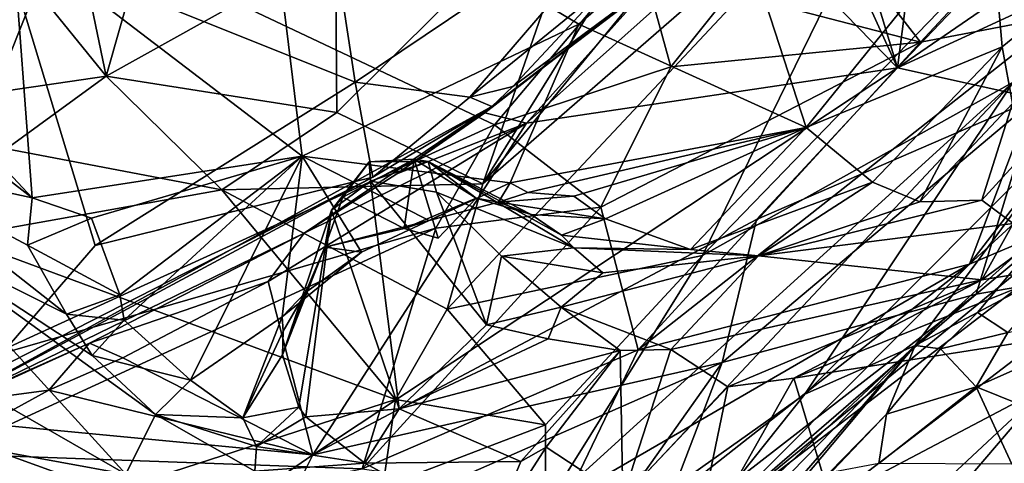
# Model space of a CAD drawing. Units: metres. Extents: x 25.22 to 28.96, y -1.5 to 2.24.
# Drawn here: x 27.69 to 28.15, y -1.02 to -0.81 of the extents above; entities that cross this region are included whole.
import ezdxf

# ---------------------------------------------------------------- set-up
doc = ezdxf.new("R2010")
doc.units = ezdxf.units.M

msp = doc.modelspace()

# ---------------------------------------------------------------- linework, layer by layer
at = {"layer": '1'}
for points in [[(27.84484, -0.84179, 12.7913), (27.67784, -0.77477, 12.84232), (27.81582, -0.65139, 12.85063)], [(27.84484, -0.84179, 12.7913), (27.81582, -0.65139, 12.85063), (27.98815, -0.7454, 12.78672)], [(28.10172, -0.83505, 12.41719), (28.11895, -0.7008, 12.49766), (28.24843, -0.68135, 12.41496)], [(28.10172, -0.83505, 12.41719), (28.24843, -0.68135, 12.41496), (28.24855, -0.73417, 12.37017)], [(28.15665, -0.84182, 16.88931), (28.00946, -0.92396, 17.0617), (28.22806, -0.69797, 17.03214)], [(28.00946, -0.92396, 17.0617), (28.11542, -0.70711, 17.21081), (28.22806, -0.69797, 17.03214)], [(28.10172, -0.83505, 12.41719), (28.07167, -0.73578, 12.50539), (28.11895, -0.7008, 12.49766)], [(28.14544, -0.75584, 14.23503), (28.15141, -0.82498, 14.28797), (28.3035, -0.70114, 14.43917)], [(28.15141, -0.82498, 14.28797), (28.15633, -0.85185, 14.32473), (28.3035, -0.70114, 14.43917)], [(27.88842, -0.9493, 17.20587), (27.9054, -0.89, 17.26202), (28.11542, -0.70711, 17.21081)], [(28.00946, -0.92396, 17.0617), (27.88842, -0.9493, 17.20587), (28.11542, -0.70711, 17.21081)], [(27.9054, -0.89, 17.26202), (28.05398, -0.70869, 17.28285), (28.11542, -0.70711, 17.21081)], [(27.9054, -0.89, 17.26202), (27.99607, -0.74372, 17.31947), (28.05398, -0.70869, 17.28285)], [(27.66811, -0.973, 11.77946), (27.91089, -0.86191, 11.78224), (27.59115, -0.71077, 11.77527)], [(27.97953, -0.78044, 11.77837), (27.59115, -0.71077, 11.77527), (27.91089, -0.86191, 11.78224)], [(28.13595, -0.92799, 11.97799), (28.35486, -0.72671, 12.02484), (28.30258, -0.71188, 11.91586)], [(28.18063, -0.80982, 11.87862), (28.13595, -0.92799, 11.97799), (28.30258, -0.71188, 11.91586)], [(27.72693, -0.83894, 17.43361), (27.70579, -0.73764, 17.48667), (27.76053, -0.72061, 17.48897)], [(27.72693, -0.83894, 17.43361), (27.76053, -0.72061, 17.48897), (27.83557, -0.77832, 17.43088)], [(28.06188, -0.75745, 11.78374), (28.11275, -0.82282, 11.8383), (28.20719, -0.72121, 11.83403)], [(28.20719, -0.72121, 11.83403), (28.11275, -0.82282, 11.8383), (28.18063, -0.80982, 11.87862)], [(27.81975, -0.87679, 14.11025), (27.80119, -0.72559, 14.00671), (27.68254, -0.77188, 13.9928)], [(27.80119, -0.72559, 14.00671), (27.81975, -0.87679, 14.11025), (27.95087, -0.81434, 14.12296)], [(27.80119, -0.72559, 14.00671), (27.95087, -0.81434, 14.12296), (28.02245, -0.75239, 14.13203)], [(28.13595, -0.92799, 11.97799), (28.19213, -0.90415, 12.04794), (28.35486, -0.72671, 12.02484)], [(27.83616, -0.8562, 17.36363), (27.83557, -0.77832, 17.43088), (27.95969, -0.73325, 17.36428)], [(27.9054, -0.89, 17.26202), (27.83616, -0.8562, 17.36363), (27.95969, -0.73325, 17.36428)], [(27.99607, -0.74372, 17.31947), (27.9054, -0.89, 17.26202), (27.95969, -0.73325, 17.36428)], [(28.10172, -0.83505, 12.41719), (28.0633, -0.75008, 12.50017), (28.07167, -0.73578, 12.50539)], [(28.21755, -0.78148, 12.35685), (28.10172, -0.83505, 12.41719), (28.24855, -0.73417, 12.37017)], [(27.69358, -0.79777, 17.45922), (27.70579, -0.73764, 17.48667), (27.72693, -0.83894, 17.43361)], [(27.84484, -0.84179, 12.7913), (27.98815, -0.7454, 12.78672), (27.89924, -0.84891, 12.76414)], [(27.89924, -0.84891, 12.76414), (27.98815, -0.7454, 12.78672), (27.96413, -0.79599, 12.76985)], [(28.10172, -0.83505, 12.41719), (28.03372, -0.76503, 12.51373), (28.0633, -0.75008, 12.50017)], [(28.02245, -0.75239, 14.13203), (27.95087, -0.81434, 14.12296), (28.05847, -0.86331, 14.21969)], [(28.02245, -0.75239, 14.13203), (28.05847, -0.86331, 14.21969), (28.14544, -0.75584, 14.23503)], [(28.02248, -0.79923, 11.78719), (28.11275, -0.82282, 11.8383), (28.06188, -0.75745, 11.78374)], [(28.14544, -0.75584, 14.23503), (28.05847, -0.86331, 14.21969), (28.15141, -0.82498, 14.28797)], [(27.92594, -0.86114, 12.50121), (27.98561, -0.79474, 12.54216), (28.03372, -0.76503, 12.51373)], [(28.10172, -0.83505, 12.41719), (27.92594, -0.86114, 12.50121), (28.03372, -0.76503, 12.51373)], [(27.68254, -0.77188, 13.9928), (27.65765, -0.86022, 14.05895), (27.69188, -0.89654, 14.09093)], [(27.81975, -0.87679, 14.11025), (27.68254, -0.77188, 13.9928), (27.69188, -0.89654, 14.09093)], [(27.66782, -0.98141, 12.76921), (27.67784, -0.77477, 12.84232), (27.72163, -0.91922, 12.78976)], [(27.72163, -0.91922, 12.78976), (27.67784, -0.77477, 12.84232), (27.84484, -0.84179, 12.7913)], [(27.83616, -0.8562, 17.36363), (27.72693, -0.83894, 17.43361), (27.83557, -0.77832, 17.43088)], [(27.90957, -0.85325, 12.67431), (27.91961, -0.84382, 12.7469), (28.0124, -0.77509, 12.74386)], [(27.90957, -0.85325, 12.67431), (28.0124, -0.77509, 12.74386), (27.98561, -0.79474, 12.54216)], [(28.0124, -0.77509, 12.74386), (27.91961, -0.84382, 12.7469), (27.96413, -0.79599, 12.76985)], [(27.97953, -0.78044, 11.77837), (27.91089, -0.86191, 11.78224), (27.99441, -0.83457, 11.79255)], [(27.97953, -0.78044, 11.77837), (27.99441, -0.83457, 11.79255), (28.02248, -0.79923, 11.78719)], [(28.16732, -0.84952, 12.33792), (28.10172, -0.83505, 12.41719), (28.21755, -0.78148, 12.35685)], [(27.62564, -0.79528, 17.43852), (27.69358, -0.79777, 17.45922), (27.67392, -0.84663, 17.43262)], [(27.91961, -0.84382, 12.7469), (27.89924, -0.84891, 12.76414), (27.96413, -0.79599, 12.76985)], [(27.92594, -0.86114, 12.50121), (27.9062, -0.85631, 12.53197), (27.98561, -0.79474, 12.54216)], [(27.9062, -0.85631, 12.53197), (27.90957, -0.85325, 12.67431), (27.98561, -0.79474, 12.54216)], [(27.67392, -0.84663, 17.43262), (27.69358, -0.79777, 17.45922), (27.72693, -0.83894, 17.43361)], [(28.02248, -0.79923, 11.78719), (27.99441, -0.83457, 11.79255), (28.11275, -0.82282, 11.8383)], [(28.11275, -0.82282, 11.8383), (27.97885, -0.96863, 11.87252), (28.18063, -0.80982, 11.87862)], [(27.97885, -0.96863, 11.87252), (28.13595, -0.92799, 11.97799), (28.18063, -0.80982, 11.87862)], [(27.95087, -0.81434, 14.12296), (27.81975, -0.87679, 14.11025), (27.91835, -0.8894, 14.17217)], [(27.95087, -0.81434, 14.12296), (27.91835, -0.8894, 14.17217), (28.05847, -0.86331, 14.21969)], [(27.96129, -0.90095, 11.81306), (27.97885, -0.96863, 11.87252), (28.11275, -0.82282, 11.8383)], [(27.99441, -0.83457, 11.79255), (27.96129, -0.90095, 11.81306), (28.11275, -0.82282, 11.8383)], [(28.05847, -0.86331, 14.21969), (28.08989, -0.88908, 14.28626), (28.15141, -0.82498, 14.28797)], [(28.08989, -0.88908, 14.28626), (28.11231, -0.89842, 14.33073), (28.15141, -0.82498, 14.28797)], [(28.15141, -0.82498, 14.28797), (28.11231, -0.89842, 14.33073), (28.15633, -0.85185, 14.32473)], [(27.91089, -0.86191, 11.78224), (27.96129, -0.90095, 11.81306), (27.99441, -0.83457, 11.79255)], [(27.67972, -0.87343, 17.41515), (27.67392, -0.84663, 17.43262), (27.72693, -0.83894, 17.43361)], [(27.78165, -0.89286, 17.35762), (27.67972, -0.87343, 17.41515), (27.72693, -0.83894, 17.43361)], [(27.78165, -0.89286, 17.35762), (27.72693, -0.83894, 17.43361), (27.83616, -0.8562, 17.36363)], [(27.82476, -1.0183, 12.42819), (27.92594, -0.86114, 12.50121), (28.10172, -0.83505, 12.41719)], [(27.82476, -1.0183, 12.42819), (28.10172, -0.83505, 12.41719), (28.035, -0.90678, 12.39906)], [(28.035, -0.90678, 12.39906), (28.10172, -0.83505, 12.41719), (28.16732, -0.84952, 12.33792)], [(27.72163, -0.91922, 12.78976), (27.84484, -0.84179, 12.7913), (27.85315, -0.88674, 12.75844)], [(27.85315, -0.88674, 12.75844), (27.84484, -0.84179, 12.7913), (27.89924, -0.84891, 12.76414)], [(27.90957, -0.85325, 12.67431), (27.89924, -0.84891, 12.76414), (27.91961, -0.84382, 12.7469)], [(27.93785, -1.07478, 16.88416), (27.93501, -1.04322, 16.97573), (28.15665, -0.84182, 16.88931)], [(28.15665, -0.84182, 16.88931), (27.93501, -1.04322, 16.97573), (28.00946, -0.92396, 17.0617)], [(28.05789, -0.98967, 16.76847), (27.93785, -1.07478, 16.88416), (28.15665, -0.84182, 16.88931)], [(28.19466, -0.85242, 16.75068), (28.05789, -0.98967, 16.76847), (28.15665, -0.84182, 16.88931)], [(27.90957, -0.85325, 12.67431), (27.85315, -0.88674, 12.75844), (27.89924, -0.84891, 12.76414)], [(28.15633, -0.85185, 14.32473), (28.14174, -0.89762, 14.37283), (28.18989, -0.84488, 14.37035)], [(28.14174, -0.89762, 14.37283), (28.15664, -0.90881, 14.4195), (28.18989, -0.84488, 14.37035)], [(27.63761, -1.00243, 12.69546), (27.85315, -0.88674, 12.75844), (27.90957, -0.85325, 12.67431)], [(27.82071, -0.91333, 12.52935), (27.63761, -1.00243, 12.69546), (27.90957, -0.85325, 12.67431)], [(27.82071, -0.91333, 12.52935), (27.90957, -0.85325, 12.67431), (27.86455, -0.88527, 12.52997)], [(27.86455, -0.88527, 12.52997), (27.90957, -0.85325, 12.67431), (27.9062, -0.85631, 12.53197)], [(28.01879, -0.97467, 12.33713), (28.035, -0.90678, 12.39906), (28.16732, -0.84952, 12.33792)], [(28.13909, -0.94227, 12.19539), (28.01879, -0.97467, 12.33713), (28.16732, -0.84952, 12.33792)], [(28.11023, -0.96661, 16.5891), (28.05789, -0.98967, 16.76847), (28.19466, -0.85242, 16.75068)], [(28.17712, -0.90627, 16.582), (28.11023, -0.96661, 16.5891), (28.19466, -0.85242, 16.75068)], [(28.11231, -0.89842, 14.33073), (28.14174, -0.89762, 14.37283), (28.15633, -0.85185, 14.32473)], [(28.21663, -0.8778, 12.18124), (28.13909, -0.94227, 12.19539), (28.16732, -0.84952, 12.33792)], [(27.63864, -0.85552, 14.06096), (27.61712, -0.88028, 14.15416), (27.69188, -0.89654, 14.09093)], [(27.63864, -0.85552, 14.06096), (27.69188, -0.89654, 14.09093), (27.65765, -0.86022, 14.05895)], [(27.9054, -0.89, 17.26202), (27.78165, -0.89286, 17.35762), (27.83616, -0.8562, 17.36363)], [(27.92594, -0.86114, 12.50121), (27.86455, -0.88527, 12.52997), (27.9062, -0.85631, 12.53197)], [(27.66811, -0.973, 11.77946), (27.88303, -0.91102, 11.7912), (27.91089, -0.86191, 11.78224)], [(27.82476, -1.0183, 12.42819), (27.80355, -0.93618, 12.5061), (27.92594, -0.86114, 12.50121)], [(27.80355, -0.93618, 12.5061), (27.82071, -0.91333, 12.52935), (27.92594, -0.86114, 12.50121)], [(27.92594, -0.86114, 12.50121), (27.82071, -0.91333, 12.52935), (27.86455, -0.88527, 12.52997)], [(27.88303, -0.91102, 11.7912), (27.96129, -0.90095, 11.81306), (27.91089, -0.86191, 11.78224)], [(28.05847, -0.86331, 14.21969), (27.91835, -0.8894, 14.17217), (27.92661, -0.89398, 14.18306)], [(28.05847, -0.86331, 14.21969), (27.92661, -0.89398, 14.18306), (27.94847, -0.89585, 14.19883)], [(27.94847, -0.89585, 14.19883), (27.96338, -0.90655, 14.22513), (28.05847, -0.86331, 14.21969)], [(28.05847, -0.86331, 14.21969), (27.96338, -0.90655, 14.22513), (28.00371, -0.92107, 14.27783)], [(28.05847, -0.86331, 14.21969), (28.00371, -0.92107, 14.27783), (28.08989, -0.88908, 14.28626)], [(28.15664, -0.90881, 14.4195), (28.14172, -0.93549, 14.46709), (28.23508, -0.8667, 14.48617)], [(28.14172, -0.93549, 14.46709), (28.18565, -0.92833, 14.53492), (28.23508, -0.8667, 14.48617)], [(27.78165, -0.89286, 17.35762), (27.65611, -0.91525, 17.37976), (27.67972, -0.87343, 17.41515)], [(27.71992, -0.90621, 14.10332), (27.81975, -0.87679, 14.11025), (27.69188, -0.89654, 14.09093)], [(27.73336, -0.94262, 14.13736), (27.81975, -0.87679, 14.11025), (27.71992, -0.90621, 14.10332)], [(27.73336, -0.94262, 14.13736), (27.73545, -0.95462, 14.1471), (27.81975, -0.87679, 14.11025)], [(27.73545, -0.95462, 14.1471), (27.76684, -0.98291, 14.1882), (27.81975, -0.87679, 14.11025)], [(27.81975, -0.87679, 14.11025), (27.76684, -0.98291, 14.1882), (27.81019, -0.95291, 14.17841)], [(27.81975, -0.87679, 14.11025), (27.81019, -0.95291, 14.17841), (27.84787, -0.92226, 14.1721)], [(27.81975, -0.87679, 14.11025), (27.84787, -0.92226, 14.1721), (27.87996, -0.90737, 14.18034)], [(27.81975, -0.87679, 14.11025), (27.87996, -0.90737, 14.18034), (27.91835, -0.8894, 14.17217)], [(27.63293, -0.91422, 14.21068), (27.70803, -0.95172, 14.16058), (27.61712, -0.88028, 14.15416)], [(27.61712, -0.88028, 14.15416), (27.68954, -0.91898, 14.12508), (27.69188, -0.89654, 14.09093)], [(27.61712, -0.88028, 14.15416), (27.70803, -0.95172, 14.16058), (27.68954, -0.91898, 14.12508)], [(27.83898, -0.89627, 14.24793), (27.8337, -0.90249, 14.26983), (27.85152, -0.87948, 14.25436)], [(27.85152, -0.87948, 14.25436), (27.8337, -0.90249, 14.26983), (27.85212, -0.88862, 14.28813)], [(27.87273, -0.87827, 14.24909), (27.86804, -0.91109, 14.24534), (27.83898, -0.89627, 14.24793)], [(27.87273, -0.87827, 14.24909), (27.83898, -0.89627, 14.24793), (27.85152, -0.87948, 14.25436)], [(27.87273, -0.87827, 14.24909), (27.85152, -0.87948, 14.25436), (27.87938, -0.87938, 14.26747)], [(27.85152, -0.87948, 14.25436), (27.85212, -0.88862, 14.28813), (27.87938, -0.87938, 14.26747)], [(27.87938, -0.87938, 14.26747), (27.85212, -0.88862, 14.28813), (27.88334, -0.89389, 14.29838)], [(27.88412, -0.91565, 14.25888), (27.86804, -0.91109, 14.24534), (27.87273, -0.87827, 14.24909)], [(27.88412, -0.91565, 14.25888), (27.87273, -0.87827, 14.24909), (27.9022, -0.89677, 14.23043)], [(27.9022, -0.89677, 14.23043), (27.87273, -0.87827, 14.24909), (27.87938, -0.87938, 14.26747)], [(27.9022, -0.89677, 14.23043), (27.87938, -0.87938, 14.26747), (27.92823, -0.90455, 14.24109)], [(27.92823, -0.90455, 14.24109), (27.87938, -0.87938, 14.26747), (27.94263, -0.91421, 14.25535)], [(27.94843, -0.92021, 14.27413), (27.87938, -0.87938, 14.26747), (27.88334, -0.89389, 14.29838)], [(27.87938, -0.87938, 14.26747), (27.94843, -0.92021, 14.27413), (27.94263, -0.91421, 14.25535)], [(28.15927, -0.93875, 12.12708), (28.13909, -0.94227, 12.19539), (28.21663, -0.8778, 12.18124)], [(27.63761, -1.00243, 12.69546), (27.66782, -0.98141, 12.76921), (27.85315, -0.88674, 12.75844)], [(27.66782, -0.98141, 12.76921), (27.72163, -0.91922, 12.78976), (27.85315, -0.88674, 12.75844)], [(27.88842, -0.9493, 17.20587), (27.78165, -0.89286, 17.35762), (27.9054, -0.89, 17.26202)], [(27.85212, -0.88862, 14.28813), (27.8337, -0.90249, 14.26983), (27.86576, -0.99657, 14.31586)], [(27.85212, -0.88862, 14.28813), (27.86576, -0.99657, 14.31586), (27.9071, -0.95673, 14.33673)], [(27.85212, -0.88862, 14.28813), (27.9071, -0.95673, 14.33673), (27.88334, -0.89389, 14.29838)], [(27.91835, -0.8894, 14.17217), (27.87996, -0.90737, 14.18034), (27.91276, -0.89862, 14.20619)], [(27.91835, -0.8894, 14.17217), (27.91276, -0.89862, 14.20619), (27.92661, -0.89398, 14.18306)], [(28.00371, -0.92107, 14.27783), (28.03597, -0.924, 14.30199), (28.08989, -0.88908, 14.28626)], [(28.08989, -0.88908, 14.28626), (28.03597, -0.924, 14.30199), (28.11231, -0.89842, 14.33073)], [(27.86388, -0.99212, 17.15663), (27.65611, -0.91525, 17.37976), (27.78165, -0.89286, 17.35762)], [(27.86388, -0.99212, 17.15663), (27.78165, -0.89286, 17.35762), (27.88842, -0.9493, 17.20587)], [(27.88334, -0.89389, 14.29838), (27.9071, -0.95673, 14.33673), (27.91418, -0.92427, 14.30963)], [(27.91418, -0.92427, 14.30963), (27.94843, -0.92021, 14.27413), (27.88334, -0.89389, 14.29838)], [(27.92661, -0.89398, 14.18306), (27.91276, -0.89862, 14.20619), (27.94847, -0.89585, 14.19883)], [(27.68954, -0.91898, 14.12508), (27.71992, -0.90621, 14.10332), (27.69188, -0.89654, 14.09093)], [(27.83898, -0.89627, 14.24793), (27.86804, -0.91109, 14.24534), (27.8305, -0.92001, 14.23266)], [(27.83898, -0.89627, 14.24793), (27.8305, -0.92001, 14.23266), (27.8337, -0.90249, 14.26983)], [(27.86804, -0.91109, 14.24534), (27.9022, -0.89677, 14.23043), (27.87996, -0.90737, 14.18034)], [(27.86804, -0.91109, 14.24534), (27.88412, -0.91565, 14.25888), (27.9022, -0.89677, 14.23043)], [(27.87996, -0.90737, 14.18034), (27.9022, -0.89677, 14.23043), (27.91276, -0.89862, 14.20619)], [(27.91276, -0.89862, 14.20619), (27.9022, -0.89677, 14.23043), (27.92823, -0.90455, 14.24109)], [(27.94847, -0.89585, 14.19883), (27.91276, -0.89862, 14.20619), (27.96338, -0.90655, 14.22513)], [(27.96338, -0.90655, 14.22513), (27.91276, -0.89862, 14.20619), (27.92823, -0.90455, 14.24109)], [(28.03597, -0.924, 14.30199), (28.15664, -0.90881, 14.4195), (28.14174, -0.89762, 14.37283)], [(28.03597, -0.924, 14.30199), (28.14174, -0.89762, 14.37283), (28.11231, -0.89842, 14.33073)], [(27.81038, -0.97103, 14.23532), (27.81811, -0.99579, 14.2622), (27.8337, -0.90249, 14.26983)], [(27.8305, -0.92001, 14.23266), (27.81038, -0.97103, 14.23532), (27.8337, -0.90249, 14.26983)], [(27.81811, -0.99579, 14.2622), (27.82148, -1.00037, 14.26985), (27.8337, -0.90249, 14.26983)], [(27.8337, -0.90249, 14.26983), (27.82148, -1.00037, 14.26985), (27.86576, -0.99657, 14.31586)], [(27.88303, -0.91102, 11.7912), (27.84821, -1.025, 11.84736), (27.96129, -0.90095, 11.81306)], [(27.96129, -0.90095, 11.81306), (27.84821, -1.025, 11.84736), (27.97885, -0.96863, 11.87252)], [(27.96338, -0.90655, 14.22513), (27.92823, -0.90455, 14.24109), (27.94263, -0.91421, 14.25535)], [(28.13595, -0.92799, 11.97799), (28.01575, -1.04882, 12.10382), (28.19213, -0.90415, 12.04794)], [(28.19213, -0.90415, 12.04794), (28.01575, -1.04882, 12.10382), (28.15927, -0.93875, 12.12708)], [(27.68954, -0.91898, 14.12508), (27.73336, -0.94262, 14.13736), (27.71992, -0.90621, 14.10332)], [(28.01879, -0.97467, 12.33713), (27.82476, -1.0183, 12.42819), (28.035, -0.90678, 12.39906)], [(27.84787, -0.92226, 14.1721), (27.8305, -0.92001, 14.23266), (27.87996, -0.90737, 14.18034)], [(27.8305, -0.92001, 14.23266), (27.86804, -0.91109, 14.24534), (27.87996, -0.90737, 14.18034)], [(27.96338, -0.90655, 14.22513), (27.94263, -0.91421, 14.25535), (28.00371, -0.92107, 14.27783)], [(28.03597, -0.924, 14.30199), (28.14172, -0.93549, 14.46709), (28.15664, -0.90881, 14.4195)], [(28.13967, -0.95097, 16.51968), (28.11023, -0.96661, 16.5891), (28.17712, -0.90627, 16.582)], [(28.13967, -0.95097, 16.51968), (28.17712, -0.90627, 16.582), (28.18068, -0.92925, 16.53988)], [(27.72022, -0.97127, 14.19566), (27.70803, -0.95172, 14.16058), (27.63293, -0.91422, 14.21068)], [(27.72022, -0.97127, 14.19566), (27.63293, -0.91422, 14.21068), (27.75021, -0.99918, 14.22926)], [(27.63293, -0.91422, 14.21068), (27.67169, -0.99062, 14.32679), (27.73621, -1.0275, 14.33153)], [(27.75021, -0.99918, 14.22926), (27.63293, -0.91422, 14.21068), (27.73621, -1.0275, 14.33153)], [(27.71895, -0.96546, 12.54146), (27.63761, -1.00243, 12.69546), (27.82071, -0.91333, 12.52935)], [(27.66811, -0.973, 11.77946), (27.65095, -1.01795, 11.78816), (27.88303, -0.91102, 11.7912)], [(27.88303, -0.91102, 11.7912), (27.65095, -1.01795, 11.78816), (27.84821, -1.025, 11.84736)], [(27.80355, -0.93618, 12.5061), (27.71895, -0.96546, 12.54146), (27.82071, -0.91333, 12.52935)], [(27.94263, -0.91421, 14.25535), (27.94843, -0.92021, 14.27413), (28.00371, -0.92107, 14.27783)], [(27.66459, -1.05681, 17.13943), (27.65611, -0.91525, 17.37976), (27.86388, -0.99212, 17.15663)], [(27.70803, -0.95172, 14.16058), (27.73336, -0.94262, 14.13736), (27.68954, -0.91898, 14.12508)], [(27.81019, -0.95291, 14.17841), (27.82133, -0.94141, 14.21374), (27.84787, -0.92226, 14.1721)], [(27.81038, -0.97103, 14.23532), (27.8305, -0.92001, 14.23266), (27.82133, -0.94141, 14.21374)], [(27.82133, -0.94141, 14.21374), (27.8305, -0.92001, 14.23266), (27.84787, -0.92226, 14.1721)], [(27.91418, -0.92427, 14.30963), (27.96213, -0.93218, 14.30198), (27.94843, -0.92021, 14.27413)], [(27.96213, -0.93218, 14.30198), (28.03597, -0.924, 14.30199), (27.94843, -0.92021, 14.27413)], [(27.94843, -0.92021, 14.27413), (28.03597, -0.924, 14.30199), (28.00371, -0.92107, 14.27783)], [(27.93495, -1.00413, 17.05378), (27.88842, -0.9493, 17.20587), (28.00946, -0.92396, 17.0617)], [(27.91418, -0.92427, 14.30963), (27.9071, -0.95673, 14.33673), (27.94249, -0.94836, 14.34187)], [(27.91418, -0.92427, 14.30963), (27.94249, -0.94836, 14.34187), (27.96213, -0.93218, 14.30198)], [(27.93501, -1.04322, 16.97573), (27.93495, -1.00413, 17.05378), (28.00946, -0.92396, 17.0617)], [(27.96213, -0.93218, 14.30198), (27.94249, -0.94836, 14.34187), (28.03597, -0.924, 14.30199)], [(27.94249, -0.94836, 14.34187), (27.99445, -0.96841, 14.43309), (28.03597, -0.924, 14.30199)], [(27.94526, -1.03863, 11.93846), (27.96009, -1.06624, 12.00932), (28.13595, -0.92799, 11.97799)], [(27.97885, -0.96863, 11.87252), (27.94526, -1.03863, 11.93846), (28.13595, -0.92799, 11.97799)], [(27.96009, -1.06624, 12.00932), (28.01575, -1.04882, 12.10382), (28.13595, -0.92799, 11.97799)], [(28.03597, -0.924, 14.30199), (27.99445, -0.96841, 14.43309), (28.14172, -0.93549, 14.46709)], [(28.14172, -0.93549, 14.46709), (28.0527, -0.982, 14.533), (28.18565, -0.92833, 14.53492)], [(28.18565, -0.92833, 14.53492), (28.0527, -0.982, 14.533), (28.16947, -0.96374, 14.636)], [(28.15409, -0.96043, 16.49627), (28.13967, -0.95097, 16.51968), (28.18068, -0.92925, 16.53988)], [(27.73469, -0.97247, 12.50748), (27.71895, -0.96546, 12.54146), (27.80355, -0.93618, 12.5061)], [(27.82476, -1.0183, 12.42819), (27.73469, -0.97247, 12.50748), (27.80355, -0.93618, 12.5061)], [(27.99445, -0.96841, 14.43309), (28.02136, -0.9862, 14.49521), (28.14172, -0.93549, 14.46709)], [(28.14172, -0.93549, 14.46709), (28.02136, -0.9862, 14.49521), (28.0527, -0.982, 14.533)], [(27.81072, -0.95979, 14.20253), (27.82133, -0.94141, 14.21374), (27.81019, -0.95291, 14.17841)], [(27.81072, -0.95979, 14.20253), (27.81038, -0.97103, 14.23532), (27.82133, -0.94141, 14.21374)], [(27.98563, -1.06131, 12.16756), (28.01879, -0.97467, 12.33713), (28.13909, -0.94227, 12.19539)], [(28.01575, -1.04882, 12.10382), (27.98563, -1.06131, 12.16756), (28.13909, -0.94227, 12.19539)], [(28.01575, -1.04882, 12.10382), (28.13909, -0.94227, 12.19539), (28.15927, -0.93875, 12.12708)], [(28.13909, -0.98608, 16.46624), (28.15409, -0.96043, 16.49627), (28.23774, -0.94216, 16.53939)], [(28.1822, -1.00358, 16.46346), (28.13909, -0.98608, 16.46624), (28.23774, -0.94216, 16.53939)], [(27.70803, -0.95172, 14.16058), (27.73545, -0.95462, 14.1471), (27.73336, -0.94262, 14.13736)], [(28.18865, -1.01439, 15.8768), (28.14188, -1.07407, 16.10181), (28.28793, -0.94485, 15.98528)], [(28.28793, -0.94485, 15.98528), (28.14188, -1.07407, 16.10181), (28.15338, -1.06356, 16.33654)], [(27.86388, -0.99212, 17.15663), (27.88842, -0.9493, 17.20587), (27.93495, -1.00413, 17.05378)], [(27.9071, -0.95673, 14.33673), (27.93625, -0.9634, 14.3597), (27.94249, -0.94836, 14.34187)], [(27.93625, -0.9634, 14.3597), (27.97046, -0.96892, 14.40487), (27.94249, -0.94836, 14.34187)], [(27.94249, -0.94836, 14.34187), (27.97046, -0.96892, 14.40487), (27.99445, -0.96841, 14.43309)], [(28.12222, -0.96807, 16.50095), (28.11023, -0.96661, 16.5891), (28.13967, -0.95097, 16.51968)], [(28.12222, -0.96807, 16.50095), (28.13967, -0.95097, 16.51968), (28.15409, -0.96043, 16.49627)], [(27.70803, -0.95172, 14.16058), (27.72022, -0.97127, 14.19566), (27.73545, -0.95462, 14.1471)], [(27.73545, -0.95462, 14.1471), (27.72022, -0.97127, 14.19566), (27.76684, -0.98291, 14.1882)], [(27.76684, -0.98291, 14.1882), (27.79161, -1.00086, 14.23465), (27.81019, -0.95291, 14.17841)], [(27.81019, -0.95291, 14.17841), (27.79161, -1.00086, 14.23465), (27.81072, -0.95979, 14.20253)], [(27.81072, -0.95979, 14.20253), (27.79161, -1.00086, 14.23465), (27.81038, -0.97103, 14.23532)], [(27.9071, -0.95673, 14.33673), (27.86576, -0.99657, 14.31586), (27.93625, -0.9634, 14.3597)], [(28.13909, -0.98608, 16.46624), (28.12222, -0.96807, 16.50095), (28.15409, -0.96043, 16.49627)], [(27.65583, -0.99353, 12.54434), (27.63761, -1.00243, 12.69546), (27.71895, -0.96546, 12.54146)], [(27.6997, -0.98765, 12.51111), (27.65583, -0.99353, 12.54434), (27.71895, -0.96546, 12.54146)], [(27.6997, -0.98765, 12.51111), (27.71895, -0.96546, 12.54146), (27.73469, -0.97247, 12.50748)], [(27.93625, -0.9634, 14.3597), (27.86576, -0.99657, 14.31586), (27.97046, -0.96892, 14.40487)], [(28.0527, -0.982, 14.533), (28.0701, -1.03984, 14.68922), (28.16947, -0.96374, 14.636)], [(28.0701, -1.03984, 14.68922), (28.17293, -0.98565, 14.70671), (28.16947, -0.96374, 14.636)], [(27.84821, -1.025, 11.84736), (27.94526, -1.03863, 11.93846), (27.97885, -0.96863, 11.87252)], [(27.86576, -0.99657, 14.31586), (27.92341, -1.02154, 14.39565), (27.97046, -0.96892, 14.40487)], [(27.92341, -1.02154, 14.39565), (27.9353, -1.01477, 14.40144), (27.97046, -0.96892, 14.40487)], [(27.9353, -1.01477, 14.40144), (27.97166, -1.03858, 14.46522), (27.97046, -0.96892, 14.40487)], [(27.96821, -1.12996, 16.47914), (27.96681, -1.11347, 16.61975), (28.11023, -0.96661, 16.5891)], [(27.96681, -1.11347, 16.61975), (27.97715, -1.0911, 16.69833), (28.11023, -0.96661, 16.5891)], [(27.98244, -1.11892, 16.45165), (27.96821, -1.12996, 16.47914), (28.11023, -0.96661, 16.5891)], [(27.97046, -0.96892, 14.40487), (27.97166, -1.03858, 14.46522), (27.99445, -0.96841, 14.43309)], [(27.99445, -0.96841, 14.43309), (27.97166, -1.03858, 14.46522), (28.02136, -0.9862, 14.49521)], [(28.11023, -0.96661, 16.5891), (27.97715, -1.0911, 16.69833), (28.05789, -0.98967, 16.76847)], [(28.09652, -0.99912, 16.45535), (27.98244, -1.11892, 16.45165), (28.11023, -0.96661, 16.5891)], [(28.09652, -0.99912, 16.45535), (28.11023, -0.96661, 16.5891), (28.12222, -0.96807, 16.50095)], [(28.09652, -0.99912, 16.45535), (28.12222, -0.96807, 16.50095), (28.13909, -0.98608, 16.46624)], [(27.82476, -1.0183, 12.42819), (27.6997, -0.98765, 12.51111), (27.73469, -0.97247, 12.50748)], [(27.76684, -0.98291, 14.1882), (27.72022, -0.97127, 14.19566), (27.75021, -0.99918, 14.22926)], [(27.79161, -1.00086, 14.23465), (27.81811, -0.99579, 14.2622), (27.81038, -0.97103, 14.23532)], [(27.98246, -1.02588, 12.28622), (27.79831, -1.07138, 12.38518), (28.01879, -0.97467, 12.33713)], [(27.79831, -1.07138, 12.38518), (27.82476, -1.0183, 12.42819), (28.01879, -0.97467, 12.33713)], [(27.98563, -1.06131, 12.16756), (27.98246, -1.02588, 12.28622), (28.01879, -0.97467, 12.33713)], [(28.00977, -1.24454, 15.35783), (28.0302, -1.29692, 15.61722), (28.33685, -0.97247, 15.33797)], [(28.15576, -1.10991, 15.28477), (28.00977, -1.24454, 15.35783), (28.33685, -0.97247, 15.33797)], [(28.0302, -1.29692, 15.61722), (28.1894, -1.17211, 15.73534), (28.33685, -0.97247, 15.33797)], [(27.76684, -0.98291, 14.1882), (27.75021, -0.99918, 14.22926), (27.79161, -1.00086, 14.23465)], [(28.02136, -0.9862, 14.49521), (28.00473, -1.06719, 14.5507), (28.0527, -0.982, 14.533)], [(28.00473, -1.06719, 14.5507), (28.0701, -1.03984, 14.68922), (28.0527, -0.982, 14.533)], [(27.67045, -1.00367, 12.5069), (27.65583, -0.99353, 12.54434), (27.6997, -0.98765, 12.51111)], [(27.67045, -1.00367, 12.5069), (27.6997, -0.98765, 12.51111), (27.82476, -1.0183, 12.42819)], [(27.97166, -1.03858, 14.46522), (28.00473, -1.06719, 14.5507), (28.02136, -0.9862, 14.49521)], [(28.0701, -1.03984, 14.68922), (28.07564, -1.07649, 14.78046), (28.17293, -0.98565, 14.70671)], [(28.07564, -1.07649, 14.78046), (28.07994, -1.0944, 14.8259), (28.17293, -0.98565, 14.70671)], [(28.17293, -0.98565, 14.70671), (28.07994, -1.0944, 14.8259), (28.15834, -1.04315, 14.82081)], [(28.09291, -1.02243, 16.40501), (28.13909, -0.98608, 16.46624), (28.15598, -1.02275, 16.42222)], [(28.09291, -1.02243, 16.40501), (28.09652, -0.99912, 16.45535), (28.13909, -0.98608, 16.46624)], [(28.15598, -1.02275, 16.42222), (28.13909, -0.98608, 16.46624), (28.1822, -1.00358, 16.46346)], [(27.66459, -1.05681, 17.13943), (27.86388, -0.99212, 17.15663), (27.85788, -1.03359, 17.07831)], [(27.67169, -0.99062, 14.32679), (27.6738, -1.01619, 14.35847), (27.73621, -1.0275, 14.33153)], [(27.85788, -1.03359, 17.07831), (27.86388, -0.99212, 17.15663), (27.93495, -1.00413, 17.05378)], [(28.05789, -0.98967, 16.76847), (27.97715, -1.0911, 16.69833), (27.93785, -1.07478, 16.88416)], [(27.79161, -1.00086, 14.23465), (27.79815, -1.01435, 14.26476), (27.81811, -0.99579, 14.2622)], [(27.81811, -0.99579, 14.2622), (27.79815, -1.01435, 14.26476), (27.82148, -1.00037, 14.26985)], [(27.82148, -1.00037, 14.26985), (27.84936, -1.02234, 14.32734), (27.86576, -0.99657, 14.31586)], [(27.84936, -1.02234, 14.32734), (27.92341, -1.02154, 14.39565), (27.86576, -0.99657, 14.31586)], [(27.75021, -0.99918, 14.22926), (27.73621, -1.0275, 14.33153), (27.79727, -1.0261, 14.30273)], [(27.79161, -1.00086, 14.23465), (27.75021, -0.99918, 14.22926), (27.79815, -1.01435, 14.26476)], [(27.75021, -0.99918, 14.22926), (27.79727, -1.0261, 14.30273), (27.79815, -1.01435, 14.26476)], [(27.82148, -1.00037, 14.26985), (27.79815, -1.01435, 14.26476), (27.84936, -1.02234, 14.32734)], [(28.06945, -1.02688, 16.42823), (27.98244, -1.11892, 16.45165), (28.09652, -0.99912, 16.45535)], [(28.09291, -1.02243, 16.40501), (28.06945, -1.02688, 16.42823), (28.09652, -0.99912, 16.45535)], [(27.62366, -1.15605, 12.37738), (27.67045, -1.00367, 12.5069), (27.82476, -1.0183, 12.42819)], [(27.93501, -1.04322, 16.97573), (27.85788, -1.03359, 17.07831), (27.93495, -1.00413, 17.05378)], [(27.6738, -1.01619, 14.35847), (27.68249, -1.04326, 14.39219), (27.74683, -1.04253, 14.36551)], [(27.73621, -1.0275, 14.33153), (27.6738, -1.01619, 14.35847), (27.74683, -1.04253, 14.36551)], [(27.79815, -1.01435, 14.26476), (27.79727, -1.0261, 14.30273), (27.84936, -1.02234, 14.32734)], [(27.90951, -1.05507, 14.47313), (27.97166, -1.03858, 14.46522), (27.9353, -1.01477, 14.40144)], [(27.92341, -1.02154, 14.39565), (27.90951, -1.05507, 14.47313), (27.9353, -1.01477, 14.40144)], [(28.13267, -1.08958, 15.91219), (28.18865, -1.01439, 15.8768), (28.17535, -1.05262, 15.86863)], [(28.18865, -1.01439, 15.8768), (28.13267, -1.08958, 15.91219), (28.14976, -1.05313, 15.91578)], [(28.14188, -1.07407, 16.10181), (28.18865, -1.01439, 15.8768), (28.14976, -1.05313, 15.91578)], [(27.65095, -1.01795, 11.78816), (27.60882, -1.07188, 11.80556), (27.84821, -1.025, 11.84736)], [(27.79831, -1.07138, 12.38518), (27.62366, -1.15605, 12.37738), (27.82476, -1.0183, 12.42819)], [(27.84936, -1.02234, 14.32734), (27.90951, -1.05507, 14.47313), (27.92341, -1.02154, 14.39565)], [(27.84936, -1.02234, 14.32734), (27.79727, -1.0261, 14.30273), (27.90951, -1.05507, 14.47313)]]:
    msp.add_3dface(points, dxfattribs=at)

doc.saveas('drawing.dxf')
